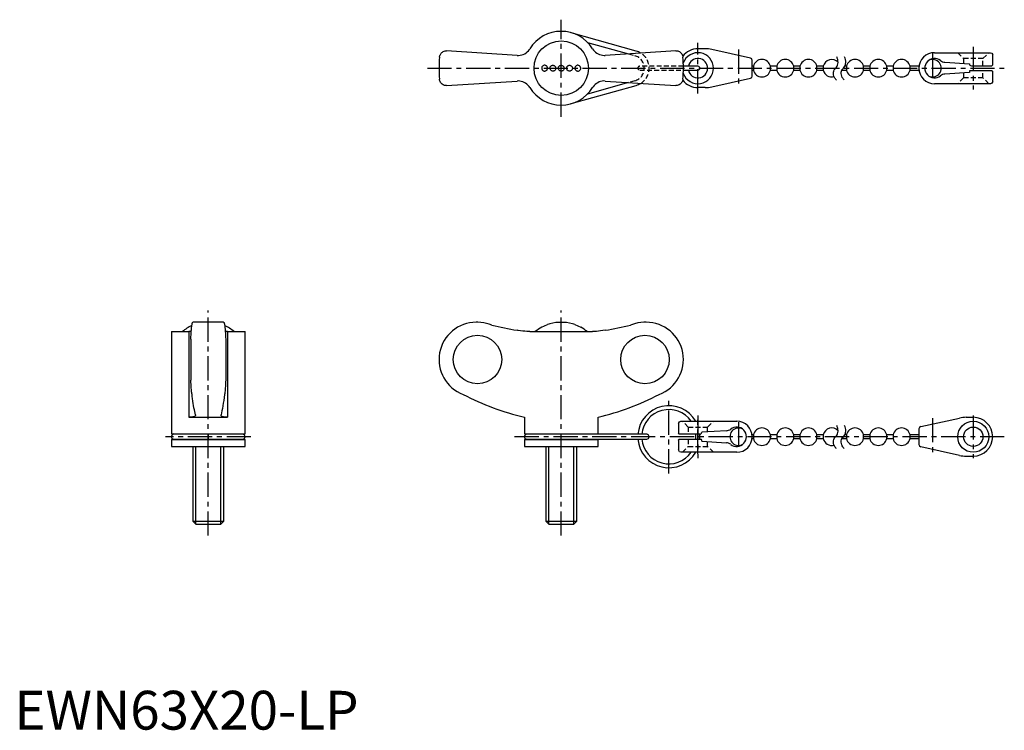
# Model space of a CAD drawing. Extents: x 1 to 255, y 0 to 183.
import ezdxf

# ---------------------------------------------------------------- set-up
doc = ezdxf.new("R2010")
doc.units = 0
doc.header["$LTSCALE"] = 5
doc.header["$MEASUREMENT"] = 0
doc.linetypes.add('CENTER', pattern=[2, 1.25, -0.25, 0.25, -0.25])
doc.linetypes.add('HIDDEN', pattern=[0.375, 0.25, -0.125])
doc.layers.get('0').update_dxf_attribs({"linetype": 'CONTINUOUS'})
for name, color, linetype in [('1', 1, 'CENTER'), ('2', 2, 'HIDDEN'), ('3', 3, 'CONTINUOUS'), ('4', 4, 'CONTINUOUS')]:
    doc.layers.add(name, color=color, linetype=linetype)
doc.styles.add('Standard1', font='arial.ttf')

msp = doc.modelspace()

# ---------------------------------------------------------------- linework, layer by layer
for p, q in [((160.32, 174.93), (143.57, 179.64)), ((147.77, 177.16), (158.31, 174.2)), ((178.1, 175.5), (176.25, 175.5)), ((189.78, 173.1), (179.83, 175.31)), ((129.63, 173.81), (111.42, 175)), ((170.58, 175), (152.37, 173.81)), ((237.25, 174.5), (251.65, 174.5)), ((252.25, 171.35), (252.25, 173.9)), ((176.25, 171), (172.5, 171)), ((190.25, 171), (190.25, 172.52)), ((190.56, 171), (190.25, 171)), ((190.56, 171), (190.56, 170)), ((196.56, 171), (194.94, 171)), ((194.94, 170), (194.94, 171)), ((196.56, 171), (196.56, 170)), ((202.56, 171), (200.94, 171)), ((200.94, 170), (200.94, 171)), ((202.56, 171), (202.56, 170)), ((208.56, 171), (206.94, 171)), ((206.94, 170), (206.94, 171)), ((208.56, 171), (208.56, 170)), ((214.56, 171), (214.14, 171)), ((214.56, 171), (214.56, 170)), ((220.56, 171), (218.94, 171)), ((218.94, 170), (218.94, 171)), ((220.56, 171), (220.56, 170)), ((226.56, 171), (224.94, 171)), ((224.94, 170), (224.94, 171)), ((226.56, 171), (226.56, 170)), ((233.28, 171), (230.94, 171)), ((230.94, 170), (230.94, 171)), ((239.91, 172.04), (246.25, 171.65)), ((246.75, 171.15), (252.05, 171.15)), ((172.5, 170), (176.25, 170)), ((179.83, 165.69), (189.78, 167.9)), ((190.25, 168.48), (190.25, 170)), ((190.25, 170), (190.56, 170)), ((194.94, 170), (196.56, 170)), ((200.94, 170), (202.56, 170)), ((206.94, 170), (208.56, 170)), ((213.37, 170), (214.56, 170)), ((218.94, 170), (220.56, 170)), ((224.94, 170), (226.56, 170)), ((230.94, 170), (233.28, 170)), ((246.25, 169.35), (239.91, 168.96)), ((246.25, 169.65), (246.25, 169.35)), ((252.05, 169.85), (246.45, 169.85)), ((252.25, 167.1), (252.25, 169.65)), ((111.42, 166), (129.63, 167.19)), ((143.57, 161.36), (160.32, 166.07)), ((158.31, 166.8), (147.77, 163.84)), ((152.37, 167.19), (170.58, 166)), ((178.1, 165.5), (176.25, 165.5)), ((251.65, 166.5), (237.25, 166.5)), ((53.97, 105), (46.03, 105)), ((119.46, 105), (119.1, 105)), ((135.96, 103.72), (137.46, 104.39)), ((139.61, 104.91), (138.11, 104.6)), ((141.75, 104.97), (140.25, 104.97)), ((143.89, 104.6), (142.39, 104.91)), ((144.54, 104.39), (146.04, 103.72)), ((162.9, 105), (162.54, 105)), ((40.5, 102.61), (40.5, 76.23)), ((40.5, 102.61), (45, 102.61)), ((45, 102.61), (45, 80.5)), ((55, 102.61), (55, 80.5)), ((55, 102.61), (59.5, 102.61)), ((59.5, 76.23), (59.5, 102.61)), ((132.92, 102.61), (149.08, 102.61)), ((45.5, 100.68), (45.5, 90.12)), ((54.5, 100.68), (54.5, 90.12)), ((45, 80.5), (55, 80.5)), ((46.69, 81.12), (46.7, 81.05)), ((53.3, 81.05), (53.31, 81.12)), ((131.5, 80.5), (131.5, 76.23)), ((150.5, 76.23), (150.5, 80.5)), ((171.25, 78.9), (171.25, 76.35)), ((171.85, 79.5), (186.25, 79.5)), ((233.72, 78.1), (243.67, 80.31)), ((245.4, 80.5), (247.25, 80.5)), ((40.5, 76.23), (59.5, 76.23)), ((131.5, 76.23), (150.5, 76.23)), ((183.59, 77.04), (177.25, 76.65)), ((233.25, 77.52), (233.25, 76)), ((40.5, 74.77), (59.5, 74.77)), ((40.5, 74.77), (40.5, 73)), ((58.88, 76.12), (41.12, 76.12)), ((41.12, 74.88), (58.88, 74.88)), ((59.5, 73), (59.5, 74.77)), ((131.5, 74.77), (131.5, 73)), ((131.5, 74.77), (150.5, 74.77)), ((163.05, 76.12), (132.12, 76.12)), ((132.12, 74.88), (163.05, 74.88)), ((150.5, 73), (150.5, 74.77)), ((171.25, 74.65), (171.25, 72.1)), ((176.75, 76.15), (171.45, 76.15)), ((171.45, 74.85), (177.05, 74.85)), ((177.25, 74.35), (177.25, 74.65)), ((177.25, 74.35), (183.59, 73.96)), ((190.56, 76), (190.22, 76)), ((190.22, 75), (190.56, 75)), ((190.56, 76), (190.56, 75)), ((196.56, 76), (194.94, 76)), ((194.94, 75), (194.94, 76)), ((194.94, 75), (196.56, 75)), ((196.56, 76), (196.56, 75)), ((202.56, 76), (200.94, 76)), ((200.94, 75), (200.94, 76)), ((200.94, 75), (202.56, 75)), ((202.56, 76), (202.56, 75)), ((208.56, 76), (206.94, 76)), ((206.94, 75), (206.94, 76)), ((206.94, 75), (208.56, 75)), ((208.56, 76), (208.56, 75)), ((213.37, 75), (214.56, 75)), ((214.56, 76), (214.14, 76)), ((214.56, 76), (214.56, 75)), ((220.56, 76), (218.94, 76)), ((218.94, 75), (218.94, 76)), ((218.94, 75), (220.56, 75)), ((220.56, 76), (220.56, 75)), ((226.56, 76), (224.94, 76)), ((224.94, 75), (224.94, 76)), ((224.94, 75), (226.56, 75)), ((226.56, 76), (226.56, 75)), ((233.25, 76), (230.94, 76)), ((230.94, 75), (230.94, 76)), ((230.94, 75), (233.25, 75)), ((233.25, 75), (233.25, 73.48)), ((40.5, 73), (59.5, 73)), ((46, 73), (46, 53.77)), ((54, 53.77), (54, 73)), ((131.5, 73), (150.5, 73)), ((137, 73), (137, 53.77)), ((145, 53.77), (145, 73)), ((186.25, 71.5), (171.85, 71.5)), ((243.67, 70.69), (233.72, 72.9)), ((245.4, 70.5), (247.25, 70.5)), ((46, 53.77), (46.77, 53)), ((46, 53.77), (54, 53.77)), ((53.23, 53), (54, 53.77)), ((137, 53.77), (137.77, 53)), ((137, 53.77), (145, 53.77)), ((144.23, 53), (145, 53.77)), ((46.77, 53), (53.23, 53)), ((137.77, 53), (144.23, 53))]:
    msp.add_line(p, q)
for points in [[(129.63, 173.81), (130.03, 173.8), (130.44, 173.85), (130.83, 173.93), (131.22, 174.06), (131.58, 174.24), (131.93, 174.45), (132.25, 174.7), (132.53, 174.99), (132.79, 175.3), (132.92, 175.5)], [(149.08, 175.5), (149.3, 175.18), (149.57, 174.88), (149.86, 174.61), (150.19, 174.37), (150.53, 174.18), (150.9, 174.02), (151.28, 173.9), (151.67, 173.83), (152.07, 173.8), (152.37, 173.81)], [(109.63, 173.36), (109.63, 173.37), (109.66, 173.55), (109.7, 173.72), (109.76, 173.9), (109.84, 174.06), (109.94, 174.22), (110.06, 174.38), (110.2, 174.52), (110.36, 174.65), (110.58, 174.79), (110.83, 174.9), (111.11, 174.97), (111.26, 174.99), (111.42, 175)], [(170.58, 175), (170.82, 174.98), (171.05, 174.94), (171.26, 174.86), (171.46, 174.77), (171.65, 174.64), (171.82, 174.5), (171.97, 174.34), (172.1, 174.16), (172.21, 173.97), (172.29, 173.77), (172.34, 173.57), (172.37, 173.37), (172.37, 173.36)], [(136.71, 171.25), (136.58, 171.24), (136.44, 171.2), (136.32, 171.14), (136.21, 171.05), (136.12, 170.95), (136.04, 170.83), (135.99, 170.71), (135.97, 170.58), (135.97, 170.47), (135.98, 170.35), (136.01, 170.24), (136.05, 170.15), (136.11, 170.05), (136.19, 169.97), (136.28, 169.89), (136.38, 169.83), (136.5, 169.78), (136.63, 169.75), (136.77, 169.75), (136.91, 169.78), (137.04, 169.82), (137.16, 169.9), (137.26, 169.99), (137.35, 170.09), (137.4, 170.21), (137.44, 170.33), (137.46, 170.45), (137.46, 170.57), (137.44, 170.69), (137.4, 170.8), (137.35, 170.91), (137.27, 171), (137.19, 171.08), (137.09, 171.15), (136.98, 171.2), (136.86, 171.24), (136.71, 171.25)], [(138.86, 169.75), (138.73, 169.76), (138.6, 169.79), (138.49, 169.85), (138.38, 169.92), (138.29, 170.01), (138.21, 170.12), (138.16, 170.23), (138.12, 170.36), (138.11, 170.48), (138.11, 170.6), (138.14, 170.72), (138.19, 170.83), (138.25, 170.94), (138.33, 171.03), (138.42, 171.11), (138.53, 171.17), (138.65, 171.22), (138.77, 171.25), (138.9, 171.25), (139.03, 171.23), (139.16, 171.19), (139.27, 171.13), (139.37, 171.05), (139.46, 170.95), (139.52, 170.85), (139.57, 170.73), (139.6, 170.61), (139.61, 170.48), (139.59, 170.36), (139.56, 170.24), (139.51, 170.12), (139.43, 170.02), (139.35, 169.93), (139.25, 169.86), (139.13, 169.8), (139.01, 169.77), (138.86, 169.75)], [(141, 169.75), (140.87, 169.76), (140.75, 169.79), (140.64, 169.84), (140.53, 169.91), (140.44, 170), (140.36, 170.1), (140.31, 170.21), (140.27, 170.33), (140.25, 170.46), (140.25, 170.59), (140.28, 170.71), (140.33, 170.83), (140.39, 170.94), (140.47, 171.03), (140.57, 171.11), (140.68, 171.18), (140.8, 171.22), (140.92, 171.25), (141.05, 171.25), (141.17, 171.23), (141.29, 171.19), (141.4, 171.13), (141.5, 171.06), (141.59, 170.96), (141.66, 170.86), (141.71, 170.74), (141.74, 170.62), (141.75, 170.49), (141.74, 170.37), (141.71, 170.25), (141.65, 170.13), (141.58, 170.03), (141.5, 169.94), (141.39, 169.86), (141.28, 169.8), (141.16, 169.77), (141, 169.75)], [(143.14, 169.75), (143.02, 169.76), (142.89, 169.79), (142.78, 169.85), (142.67, 169.92), (142.58, 170.01), (142.5, 170.11), (142.45, 170.22), (142.41, 170.34), (142.39, 170.47), (142.4, 170.59), (142.42, 170.72), (142.47, 170.83), (142.53, 170.94), (142.62, 171.03), (142.71, 171.11), (142.82, 171.18), (142.94, 171.22), (143.06, 171.25), (143.19, 171.25), (143.31, 171.23), (143.43, 171.19), (143.55, 171.13), (143.65, 171.05), (143.74, 170.96), (143.81, 170.85), (143.86, 170.73), (143.89, 170.61), (143.89, 170.48), (143.88, 170.36), (143.85, 170.24), (143.8, 170.13), (143.73, 170.03), (143.64, 169.94), (143.55, 169.87), (143.43, 169.81), (143.31, 169.77), (143.14, 169.75)], [(145.29, 171.25), (145.15, 171.24), (145.02, 171.2), (144.9, 171.14), (144.79, 171.06), (144.7, 170.96), (144.62, 170.85), (144.57, 170.74), (144.54, 170.61), (144.54, 170.49), (144.55, 170.37), (144.58, 170.26), (144.62, 170.15), (144.69, 170.05), (144.76, 169.96), (144.86, 169.88), (144.96, 169.82), (145.08, 169.78), (145.2, 169.75), (145.33, 169.75), (145.46, 169.77), (145.59, 169.82), (145.71, 169.88), (145.82, 169.97), (145.91, 170.08), (145.97, 170.2), (146.02, 170.33), (146.03, 170.45), (146.03, 170.57), (146.01, 170.68), (145.98, 170.78), (145.93, 170.88), (145.87, 170.97), (145.79, 171.06), (145.7, 171.13), (145.58, 171.19), (145.46, 171.23), (145.29, 171.25)], [(111.42, 166), (111.18, 166.02), (110.95, 166.06), (110.74, 166.14), (110.54, 166.23), (110.35, 166.36), (110.18, 166.5), (110.03, 166.66), (109.9, 166.84), (109.79, 167.03), (109.71, 167.23), (109.66, 167.43), (109.63, 167.63), (109.63, 167.64)], [(172.37, 167.64), (172.37, 167.63), (172.34, 167.45), (172.3, 167.28), (172.24, 167.1), (172.16, 166.94), (172.06, 166.78), (171.94, 166.62), (171.8, 166.48), (171.64, 166.35), (171.42, 166.21), (171.17, 166.1), (170.89, 166.03), (170.74, 166.01), (170.58, 166)], [(132.92, 165.5), (132.7, 165.82), (132.43, 166.12), (132.14, 166.39), (131.81, 166.63), (131.47, 166.82), (131.1, 166.98), (130.72, 167.1), (130.33, 167.17), (129.93, 167.2), (129.63, 167.19)], [(152.37, 167.19), (151.97, 167.2), (151.56, 167.15), (151.17, 167.07), (150.78, 166.94), (150.42, 166.76), (150.07, 166.55), (149.75, 166.3), (149.47, 166.01), (149.21, 165.7), (149.08, 165.5)], [(45.5, 100.68), (45.51, 101.01), (45.53, 101.33), (45.55, 101.64), (45.56, 101.93), (45.58, 102.23), (45.6, 102.51), (45.62, 102.78), (45.64, 103.04), (45.67, 103.27), (45.69, 103.49), (45.71, 103.7), (45.73, 103.89), (45.76, 104.08), (45.78, 104.24), (45.81, 104.39), (45.83, 104.53), (45.86, 104.64), (45.88, 104.74), (45.91, 104.83), (45.93, 104.89), (45.96, 104.95), (45.99, 104.98), (46.01, 105), (46.03, 105)], [(53.97, 105), (54, 104.99), (54.02, 104.97), (54.05, 104.93), (54.08, 104.87), (54.1, 104.79), (54.13, 104.69), (54.16, 104.59), (54.18, 104.46), (54.21, 104.32), (54.23, 104.16), (54.26, 103.99), (54.28, 103.8), (54.3, 103.59), (54.33, 103.36), (54.35, 103.13), (54.37, 102.89), (54.39, 102.63), (54.41, 102.36), (54.43, 102.07), (54.45, 101.77), (54.46, 101.45), (54.48, 101.13), (54.5, 100.68)], [(123.13, 104.28), (122.45, 104.53), (121.76, 104.72), (121.04, 104.87), (120.32, 104.96), (119.51, 105), (119.48, 105)], [(162.52, 105), (162.32, 105), (161.51, 104.95), (160.72, 104.83), (159.91, 104.64), (159.12, 104.38), (158.87, 104.28)], [(45.62, 102.63), (45.51, 102.62), (45.2, 102.61), (45, 102.61)], [(55, 102.61), (54.68, 102.61), (54.39, 102.63)], [(132.92, 102.61), (132.57, 102.62), (132.14, 102.65), (131.64, 102.69), (131.1, 102.75), (130.52, 102.82), (129.93, 102.91), (129.63, 102.95)], [(152.37, 102.95), (151.77, 102.86), (151.17, 102.78), (150.6, 102.71), (150.07, 102.66), (149.61, 102.63), (149.21, 102.61), (149.08, 102.61)], [(45.81, 86.41), (45.77, 86.61), (45.74, 86.84), (45.71, 87.09), (45.68, 87.38), (45.65, 87.69), (45.62, 88.03), (45.59, 88.5), (45.56, 89), (45.53, 89.54), (45.5, 90.12)], [(54.5, 90.12), (54.48, 89.68), (54.46, 89.26), (54.44, 88.87), (54.41, 88.48), (54.38, 88.11), (54.36, 87.76), (54.32, 87.36), (54.28, 87), (54.24, 86.68), (54.19, 86.41)], [(46.69, 81.12), (46.6, 81.53), (46.5, 81.98), (46.41, 82.46), (46.32, 82.96), (46.22, 83.51), (46.13, 84.08), (46.04, 84.68), (45.95, 85.32), (45.88, 85.85), (45.81, 86.41)], [(54.19, 86.41), (54.09, 85.6), (53.98, 84.84), (53.87, 84.11), (53.76, 83.43), (53.65, 82.78), (53.54, 82.18), (53.42, 81.63), (53.31, 81.12)], [(46.7, 81.05), (46.7, 81.01), (46.65, 80.91), (46.57, 80.81), (46.43, 80.73), (46.25, 80.65), (46.03, 80.59), (45.78, 80.55), (45.5, 80.52), (45.18, 80.5), (45, 80.5)], [(55, 80.5), (54.68, 80.51), (54.39, 80.53), (54.13, 80.56), (53.9, 80.61), (53.7, 80.67), (53.55, 80.74), (53.42, 80.82), (53.34, 80.91), (53.3, 81.01), (53.3, 81.05)]]:
    msp.add_lwpolyline(points)
at = {"flags": 128}
for points in [[(190.25, 172.52), (190.25, 172.52), (190.12, 172.89), (189.78, 173.1)], [(251.65, 174.5), (252.03, 174.37), (252.25, 173.9), (252.25, 173.9)], [(190.25, 170), (190.25, 170.03), (190.24, 170.11), (190.23, 170.23), (190.22, 170.39), (190.22, 170.56), (190.22, 170.72), (190.23, 170.85), (190.24, 170.95), (190.25, 171), (190.25, 171)], [(252.25, 171.35), (252.25, 171.35), (252.15, 171.17), (252.05, 171.15)], [(189.78, 167.9), (190.12, 168.11), (190.25, 168.48), (190.25, 168.48)], [(252.05, 169.85), (252.15, 169.83), (252.25, 169.65), (252.25, 169.65)], [(252.25, 167.1), (252.25, 167.1), (252.03, 166.63), (251.65, 166.5)], [(171.25, 78.9), (171.25, 78.9), (171.47, 79.37), (171.85, 79.5)], [(171.45, 76.15), (171.35, 76.17), (171.25, 76.35), (171.25, 76.35)], [(233.72, 78.1), (233.38, 77.89), (233.25, 77.52), (233.25, 77.52)], [(171.25, 74.65), (171.25, 74.65), (171.35, 74.83), (171.45, 74.85)], [(171.85, 71.5), (171.47, 71.63), (171.25, 72.1), (171.25, 72.1)], [(233.25, 73.48), (233.25, 73.48), (233.38, 73.11), (233.72, 72.9)]]:
    msp.add_lwpolyline(points, dxfattribs=at)
for centre, radius in [((141, 170.5), 7.01), ((247.25, 75.5), 4), ((247.25, 75.5), 2.5)]:
    msp.add_circle(centre, radius)
for centre, radius, start, end in [((141, 170.5), 9.5, 31.784, 148.216), ((176.25, 170.5), 5, 90, 141.635), ((178.1, 167.5), 8, 77.5, 90), ((141, 170.5), 31.5, 174.7841, 185.216), ((159.08, 170.5), 4.6, 58.1805, 74.2745), ((141, 170.5), 31.5, 354.784, 5.2159), ((176.25, 170.5), 4, 199.201, 160.799), ((176.25, 170.5), 2.5, 191.537, 168.463), ((192.75, 170.5), 2.25, 12.8396, 167.1604), ((198.75, 170.5), 2.25, 12.8396, 167.1604), ((204.75, 170.5), 2.25, 12.8396, 167.1604), ((210.75, 170.5), 2.25, 43.6352, 167.1604), ((216.75, 170.5), 2.25, 12.8396, 167.1604), ((222.75, 170.5), 2.25, 12.8396, 167.1604), ((228.75, 170.5), 2.25, 12.8396, 167.1604), ((237.25, 170.5), 4, 90, 180), ((237.25, 170.5), 2.5, 51.7473, 308.2527), ((236.75, 170.5), 2.25, 245.2357, 114.6243), ((176.25, 170.5), 0.5, 270, 90), ((237.25, 170.5), 4, 180, 270), ((240.04, 174.03), 2, 231.7473, 266.5), ((246.75, 171.65), 0.5, 180, 270), ((192.75, 170.5), 2.25, 192.8396, 347.1604), ((198.75, 170.5), 2.25, 192.8396, 347.1604), ((204.75, 170.5), 2.25, 192.8396, 347.1604), ((210.75, 170.5), 2.25, 192.8396, 286.1681), ((216.75, 170.5), 2.25, 192.8396, 347.1604), ((222.75, 170.5), 2.25, 192.8396, 347.1604), ((228.75, 170.5), 2.25, 192.8396, 347.1604), ((240.04, 166.97), 2, 93.5, 128.2527), ((246.45, 169.65), 0.2, 90, 180), ((141, 170.5), 9.5, 211.784, 328.216), ((159.08, 170.5), 4.6, 285.7285, 301.8022), ((176.25, 170.5), 5, 218.3598, 270), ((178.1, 173.5), 8, 270, 282.5), ((50, 94.46), 10.54, 113.7147, 129.3399), ((50, 94.46), 10.54, 50.6601, 66.2785), ((119.1, 95.4), 9.6, 90, 249.4529), ((141, 94.46), 10.54, 105.9252, 109.5942), ((141, 94.46), 10.54, 94.0792, 97.5915), ((141, 94.46), 10.54, 82.4085, 85.9208), ((141, 94.46), 10.54, 70.4058, 74.0748), ((162.9, 95.4), 9.6, 290.5471, 90), ((141, 94.46), 10.54, 118.5306, 129.3399), ((141, 94.46), 10.54, 50.6601, 61.4694), ((148.41, 149.61), 71.15, 242.6564, 256.2493), ((133.59, 149.61), 71.15, 283.7507, 297.3436), ((168.75, 75.5), 8, 30, 175.5192), ((168.75, 75.5), 7, 34.8499, 174.8775), ((186.25, 75.5), 4, 0, 90), ((245.4, 72.5), 8, 90, 102.5), ((247.25, 75.5), 5, 0, 90), ((40.85, 75.5), 0.753, 56.1181, 74.3694), ((59.15, 75.5), 0.753, 105.6306, 123.8819), ((131.85, 75.5), 0.753, 56.1181, 74.3694), ((150.15, 75.5), 0.753, 105.6306, 123.8819), ((176.75, 76.65), 0.5, 270, 0), ((183.46, 79.03), 2, 273.5, 308.2527), ((186.75, 75.5), 2.25, 65.3757, 294.6485), ((186.25, 75.5), 2.5, 231.7473, 128.2527), ((192.75, 75.5), 2.25, 12.8396, 167.1604), ((198.75, 75.5), 2.25, 12.8396, 167.1604), ((204.75, 75.5), 2.25, 12.8396, 167.1604), ((210.75, 75.5), 2.25, 43.6352, 167.1604), ((216.75, 75.5), 2.25, 12.8396, 167.1604), ((222.75, 75.5), 2.25, 12.8396, 167.1604), ((228.75, 75.5), 2.25, 12.8396, 167.1604), ((41.12, 75.5), 0.625, 90, 270), ((40.85, 75.5), 0.753, 285.6306, 303.8819), ((59.15, 75.5), 0.753, 236.1181, 254.3694), ((58.88, 75.5), 0.625, 270, 90), ((132.12, 75.5), 0.625, 90, 270), ((131.85, 75.5), 0.753, 285.6306, 303.8819), ((150.15, 75.5), 0.753, 236.1181, 254.3694), ((168.75, 75.5), 8, 184.4808, 330), ((168.75, 75.5), 7, 185.1225, 325.1501), ((163.05, 75.5), 0.625, 270, 90), ((168.75, 75.5), 7, 354.672, 5.328), ((168.75, 75.5), 8, 355.3396, 4.6604), ((177.05, 74.65), 0.2, 0, 90), ((183.46, 71.97), 2, 51.7473, 86.5), ((186.25, 75.5), 4, 270, 0), ((192.75, 75.5), 2.25, 192.8396, 347.1604), ((198.75, 75.5), 2.25, 192.8396, 347.1604), ((204.75, 75.5), 2.25, 192.8396, 347.1604), ((210.75, 75.5), 2.25, 192.8396, 286.1681), ((216.75, 75.5), 2.25, 192.8396, 347.1604), ((222.75, 75.5), 2.25, 192.8396, 347.1604), ((228.75, 75.5), 2.25, 192.8396, 347.1604), ((229.25, 75.5), 4.03, 0.0281, 7.1533), ((229.25, 75.5), 4.03, 352.8464, 359.9728), ((247.25, 75.5), 5, 270, 0), ((245.4, 78.5), 8, 257.5, 270)]:
    msp.add_arc(centre, radius, start, end)
for centre, major_axis, start_param, end_param in [((141.17, 176.17), (0, -74.13), 6.036823, 6.126561), ((140.83, 176.17), (0, 74.13), 3.298217, 3.387955)]:
    msp.add_ellipse(centre, major_axis=major_axis, ratio=0.997863, start_param=start_param, end_param=end_param)
for centre in [(119.41, 95.4), (162.59, 95.4)]:
    msp.add_ellipse(centre, major_axis=(0, -6.26), ratio=0.997863)
at = {"layer": '1'}
for p, q in [((141, 158), (141, 183)), ((176.25, 164), (176.25, 177)), ((186.75, 175.31), (186.75, 165.69)), ((247.25, 176), (247.25, 165)), ((236.75, 174.25), (236.75, 166.75)), ((106.5, 170.5), (255.25, 170.5)), ((50, 50), (50, 108)), ((141, 50), (141, 108)), ((168.75, 66), (168.75, 85)), ((176.25, 81), (176.25, 70)), ((176.25, 71.1), (176.25, 79.9)), ((186.75, 79.25), (186.75, 71.75)), ((236.75, 80.31), (236.75, 70.69)), ((247.25, 81), (247.25, 70)), ((50, 76.19), (50, 74.81)), ((61, 75.5), (39, 75.5)), ((255.25, 75.5), (128.5, 75.5))]:
    msp.add_line(p, q, dxfattribs=at)
at = {"layer": '2'}
for p, q in [((158.31, 174.2), (159.98, 173.73)), ((243.25, 174.5), (244.75, 173)), ((249.75, 173), (244.75, 173)), ((244.75, 173), (244.75, 171.74)), ((249.75, 173), (251.25, 174.5)), ((249.75, 171.15), (249.75, 173)), ((172.5, 171), (161.25, 171)), ((161.25, 170), (172.5, 170)), ((244.75, 168), (243.25, 166.5)), ((244.75, 169.26), (244.75, 168)), ((249.75, 168), (244.75, 168)), ((249.75, 168), (249.75, 169.85)), ((251.25, 166.5), (249.75, 168)), ((159.98, 167.27), (158.31, 166.8)), ((173.75, 78), (172.25, 79.5)), ((178.75, 78), (180.25, 79.5)), ((173.75, 78), (173.75, 76.15)), ((173.75, 78), (178.75, 78)), ((178.75, 76.74), (178.75, 78)), ((173.75, 74.85), (173.75, 73)), ((178.75, 73), (178.75, 74.26)), ((172.25, 71.5), (173.75, 73)), ((173.75, 73), (178.75, 73)), ((180.25, 71.5), (178.75, 73))]:
    msp.add_line(p, q, dxfattribs=at)
for centre, radius, start, end in [((159.08, 170.5), 3.35, 285.7285, 74.2745), ((159.08, 170.5), 4.6, 301.8022, 58.1805), ((161.25, 170.5), 0.5, 90, 270)]:
    msp.add_arc(centre, radius, start, end, dxfattribs=at)
at = {"layer": '3'}
for p, q in [((46.77, 53), (46.77, 73)), ((53.23, 53), (53.23, 73)), ((137.77, 53), (137.77, 73)), ((144.23, 53), (144.23, 73))]:
    msp.add_line(p, q, dxfattribs=at)
at = {"layer": '4'}
for points in [[(212, 167.43, -0.074413), (211.48, 168.12, -0.15368), (211.22, 169.47, -0.184725), (211.75, 170.5, 0.172982), (212.34, 171.59, 0.130565), (212.19, 173.09, 0.026727), (212.04, 173.43)], [(214, 167.43, -0.074413), (213.48, 168.12, -0.15368), (213.22, 169.47, -0.184725), (213.75, 170.5, 0.172982), (214.34, 171.59, 0.130565), (214.19, 173.09, 0.026727), (214.04, 173.43)], [(212, 72.43, -0.074413), (211.48, 73.12, -0.15368), (211.22, 74.47, -0.184725), (211.75, 75.5, 0.172982), (212.34, 76.59, 0.130565), (212.19, 78.09, 0.026727), (212.04, 78.43)], [(214, 72.43, -0.074413), (213.48, 73.12, -0.15368), (213.22, 74.47, -0.184725), (213.75, 75.5, 0.172982), (214.34, 76.59, 0.130565), (214.19, 78.09, 0.026727), (214.04, 78.43)]]:
    msp.add_lwpolyline(points, format="xyb", dxfattribs=at)

# ---------------------------------------------------------------- texts
at = {"color": 3, "style": 'Standard1'}
msp.add_text('EWN63X20-LP', height=10, dxfattribs=at).set_placement((0, 0))

doc.saveas('drawing.dxf')
